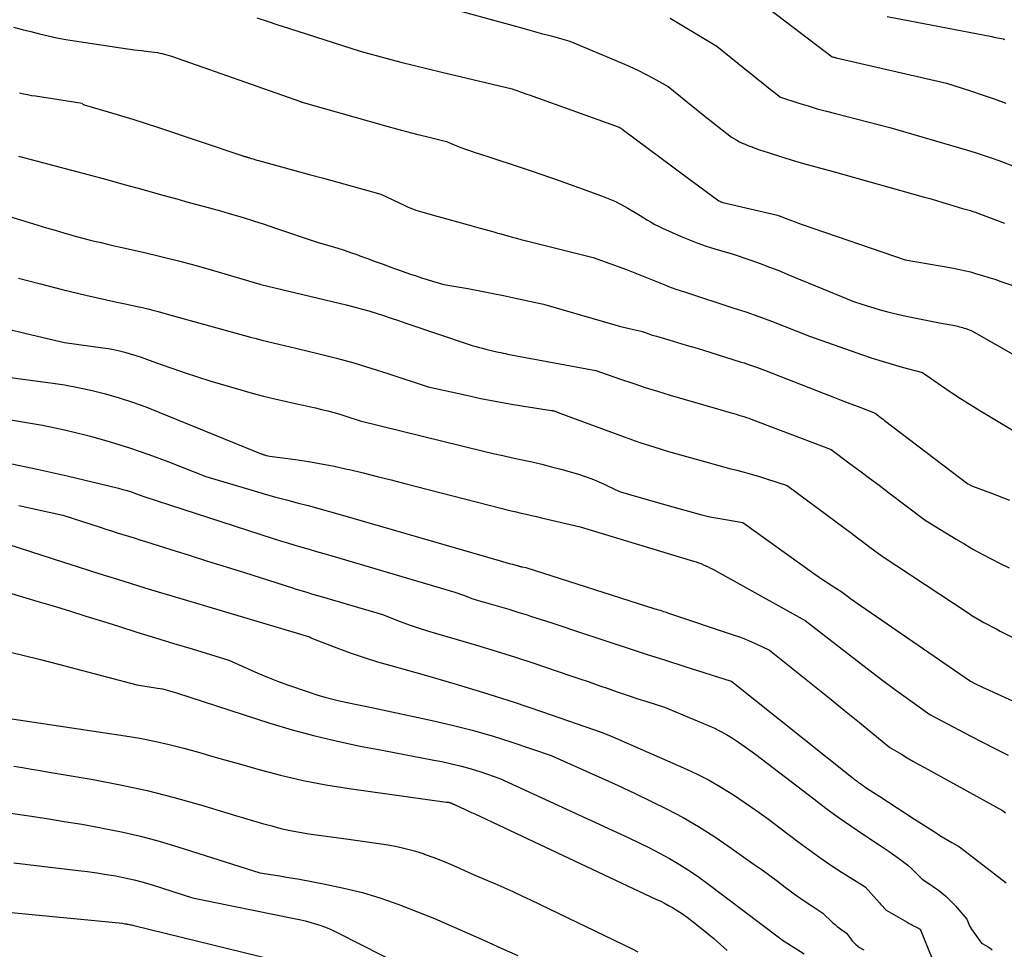
# Model space of a CAD drawing. Units: inches. Extents: x 2609536 to 2612342, y 1497606 to 1499227.
# Drawn here: x 2610339 to 2610501, y 1497883 to 1498036 of the extents above; entities that cross this region are included whole.
import ezdxf

# ---------------------------------------------------------------- set-up
doc = ezdxf.new("R2010")
doc.units = ezdxf.units.IN
doc.header["$MEASUREMENT"] = 0
doc.layers.add('Tile_2735_10_SW_contour_2ft', color=114, linetype='Continuous')

msp = doc.modelspace()

# ---------------------------------------------------------------- linework, layer by layer
at = {"layer": 'Tile_2735_10_SW_contour_2ft'}
for points in [[(2610409.13, 1498038.1, 9026), (2610420.39, 1498035.04, 9026), (2610421.94, 1498034.61, 9026), (2610423.49, 1498034.19, 9026), (2610425.04, 1498033.76, 9026), (2610426.6, 1498033.34, 9026), (2610429.7, 1498032.49, 9026), (2610438.26, 1498028.88, 9026), (2610439.56, 1498028.31, 9026), (2610440.84, 1498027.71, 9026), (2610442.11, 1498027.07, 9026), (2610443.37, 1498026.4, 9026), (2610445.86, 1498025.02, 9026), (2610451.67, 1498020.3, 9026), (2610452.42, 1498019.69, 9026), (2610453.18, 1498019.09, 9026), (2610453.95, 1498018.48, 9026), (2610454.71, 1498017.88, 9026), (2610456.25, 1498016.69, 9026), (2610457.13, 1498016.19, 9026), (2610457.57, 1498015.95, 9026), (2610458.02, 1498015.72, 9026), (2610458.48, 1498015.52, 9026), (2610458.95, 1498015.33, 9026), (2610459.42, 1498015.15, 9026), (2610460.14, 1498014.89, 9026), (2610460.85, 1498014.63, 9026), (2610461.57, 1498014.39, 9026), (2610462.29, 1498014.15, 9026), (2610464.48, 1498013.46, 9026), (2610465.89, 1498013.02, 9026), (2610467.3, 1498012.6, 9026), (2610468.71, 1498012.2, 9026), (2610470.13, 1498011.81, 9026), (2610472.97, 1498011.05, 9026), (2610487.75, 1498006.9, 9026), (2610488.84, 1498006.59, 9026), (2610489.92, 1498006.27, 9026), (2610491, 1498005.95, 9026), (2610492.08, 1498005.62, 9026), (2610494.23, 1498004.95, 9026), (2610495.08, 1498004.73, 9026), (2610495.51, 1498004.62, 9026), (2610495.93, 1498004.49, 9026), (2610496.34, 1498004.35, 9026), (2610496.76, 1498004.21, 9026), (2610499.38, 1498003.22, 9026), (2610501.1, 1498002.57, 9026)], [(2610462.52, 1498037.75, 9022), (2610472.8, 1498029.93, 9022), (2610473.02, 1498029.86, 9022), (2610473.14, 1498029.83, 9022), (2610473.25, 1498029.8, 9022), (2610473.36, 1498029.77, 9022), (2610473.48, 1498029.74, 9022), (2610491.59, 1498025.58, 9022), (2610495.52, 1498024.32, 9022), (2610497.48, 1498023.67, 9022), (2610499.42, 1498022.99, 9022), (2610501.36, 1498022.27, 9022)], [(2610378.21, 1498036.34, 9028), (2610379.95, 1498035.76, 9028), (2610381.7, 1498035.19, 9028), (2610383.46, 1498034.62, 9028), (2610395.2, 1498030.84, 9028), (2610399.68, 1498029.63, 9028), (2610401.92, 1498029.04, 9028), (2610404.16, 1498028.47, 9028), (2610406.41, 1498027.91, 9028), (2610408.66, 1498027.37, 9028), (2610420.18, 1498024.66, 9028), (2610420.49, 1498024.53, 9028), (2610420.65, 1498024.47, 9028), (2610420.81, 1498024.41, 9028), (2610420.97, 1498024.35, 9028), (2610421.13, 1498024.29, 9028), (2610421.54, 1498024.15, 9028), (2610421.9, 1498024.03, 9028), (2610422.27, 1498023.9, 9028), (2610422.63, 1498023.77, 9028), (2610423, 1498023.64, 9028), (2610437.79, 1498018.32, 9028), (2610437.96, 1498018.23, 9028), (2610438.05, 1498018.19, 9028), (2610438.13, 1498018.14, 9028), (2610438.21, 1498018.08, 9028), (2610438.29, 1498018.03, 9028), (2610448.75, 1498010.25, 9028), (2610454.18, 1498006.25, 9028), (2610454.25, 1498006.2, 9028), (2610454.33, 1498006.16, 9028), (2610454.4, 1498006.12, 9028), (2610454.48, 1498006.08, 9028), (2610454.56, 1498006.04, 9028), (2610454.65, 1498006.01, 9028), (2610454.73, 1498005.99, 9028), (2610454.81, 1498005.97, 9028), (2610463.82, 1498003.86, 9028), (2610464.06, 1498003.77, 9028), (2610464.18, 1498003.73, 9028), (2610464.31, 1498003.69, 9028), (2610464.43, 1498003.64, 9028), (2610464.55, 1498003.6, 9028), (2610465.49, 1498003.23, 9028), (2610466.09, 1498003.01, 9028), (2610466.69, 1498002.79, 9028), (2610467.28, 1498002.57, 9028), (2610467.89, 1498002.36, 9028), (2610484.81, 1497996.55, 9028), (2610492.46, 1497995.2, 9028), (2610493.49, 1497995, 9028), (2610494.51, 1497994.78, 9028), (2610495.52, 1497994.53, 9028), (2610496.53, 1497994.25, 9028), (2610497.53, 1497993.95, 9028), (2610498.53, 1497993.64, 9028), (2610499.53, 1497993.32, 9028), (2610500.52, 1497992.99, 9028), (2610504.33, 1497991.7, 9028)], [(2610446.19, 1498036.26, 9024), (2610453.86, 1498031.64, 9024), (2610458.45, 1498027.92, 9024), (2610459.42, 1498027.14, 9024), (2610460.4, 1498026.36, 9024), (2610461.38, 1498025.58, 9024), (2610462.36, 1498024.81, 9024), (2610464.33, 1498023.27, 9024), (2610467.32, 1498022.3, 9024), (2610468.83, 1498021.83, 9024), (2610470.33, 1498021.38, 9024), (2610471.85, 1498020.96, 9024), (2610473.37, 1498020.56, 9024), (2610482.28, 1498018.31, 9024), (2610495.02, 1498014.56, 9024), (2610496.32, 1498014.17, 9024), (2610497.62, 1498013.75, 9024), (2610498.91, 1498013.3, 9024), (2610500.19, 1498012.84, 9024), (2610502.75, 1498011.89, 9024)], [(2610481.86, 1498036.51, 9020), (2610499.04, 1498033.22, 9020), (2610499.35, 1498033.16, 9020), (2610499.66, 1498033.1, 9020), (2610499.97, 1498033.03, 9020), (2610500.28, 1498032.97, 9020), (2610500.89, 1498032.84, 9020), (2610501.11, 1498032.76, 9020)], [(2610338.24, 1498034.8, 9030), (2610339.66, 1498034.42, 9030), (2610341.09, 1498034.05, 9030), (2610342.51, 1498033.69, 9030), (2610343.94, 1498033.35, 9030), (2610345.38, 1498033.04, 9030), (2610346.82, 1498032.77, 9030), (2610348.27, 1498032.54, 9030), (2610355.87, 1498031.4, 9030), (2610357, 1498031.24, 9030), (2610358.13, 1498031.08, 9030), (2610359.27, 1498030.92, 9030), (2610360.4, 1498030.78, 9030), (2610361.88, 1498030.59, 9030), (2610362.27, 1498030.53, 9030), (2610362.66, 1498030.45, 9030), (2610363.04, 1498030.36, 9030), (2610363.42, 1498030.26, 9030), (2610364.18, 1498030.03, 9030), (2610385.39, 1498022.54, 9030), (2610385.47, 1498022.52, 9030), (2610385.55, 1498022.49, 9030), (2610385.62, 1498022.47, 9030), (2610385.7, 1498022.44, 9030), (2610385.85, 1498022.39, 9030), (2610399.59, 1498018.51, 9030), (2610401.21, 1498018.06, 9030), (2610402.85, 1498017.62, 9030), (2610404.48, 1498017.2, 9030), (2610406.12, 1498016.78, 9030), (2610409.4, 1498015.97, 9030), (2610410.96, 1498015.33, 9030), (2610411.75, 1498015.02, 9030), (2610412.53, 1498014.72, 9030), (2610413.33, 1498014.44, 9030), (2610414.13, 1498014.18, 9030), (2610416.19, 1498013.51, 9030), (2610418.02, 1498012.91, 9030), (2610419.85, 1498012.31, 9030), (2610421.68, 1498011.7, 9030), (2610423.51, 1498011.08, 9030), (2610427.95, 1498009.57, 9030), (2610434.86, 1498007.07, 9030), (2610435.98, 1498006.63, 9030), (2610437.07, 1498006.15, 9030), (2610438.14, 1498005.61, 9030), (2610439.19, 1498005.03, 9030), (2610441.26, 1498003.81, 9030), (2610442.45, 1498003.06, 9030), (2610443.05, 1498002.7, 9030), (2610443.66, 1498002.36, 9030), (2610444.28, 1498002.04, 9030), (2610444.91, 1498001.74, 9030), (2610447.99, 1498000.37, 9030), (2610449.35, 1497999.8, 9030), (2610450.72, 1497999.27, 9030), (2610452.11, 1497998.79, 9030), (2610453.51, 1497998.34, 9030), (2610456.34, 1497997.51, 9030), (2610459.42, 1497996.45, 9030), (2610460.96, 1497995.9, 9030), (2610462.49, 1497995.34, 9030), (2610464.01, 1497994.75, 9030), (2610465.52, 1497994.14, 9030), (2610476.49, 1497989.64, 9030), (2610478.57, 1497988.95, 9030), (2610479.62, 1497988.62, 9030), (2610480.67, 1497988.31, 9030), (2610481.73, 1497988.03, 9030), (2610482.8, 1497987.78, 9030), (2610484.95, 1497987.29, 9030), (2610486.32, 1497986.99, 9030), (2610487.69, 1497986.7, 9030), (2610489.06, 1497986.43, 9030), (2610490.43, 1497986.17, 9030), (2610492.65, 1497985.77, 9030), (2610492.92, 1497985.72, 9030), (2610493.19, 1497985.66, 9030), (2610493.45, 1497985.6, 9030), (2610493.72, 1497985.53, 9030), (2610493.98, 1497985.46, 9030), (2610494.24, 1497985.38, 9030), (2610494.5, 1497985.3, 9030), (2610494.76, 1497985.21, 9030), (2610495.76, 1497984.87, 9030), (2610511.13, 1497976.08, 9030)], [(2610339.25, 1498023.98, 9032), (2610339.9, 1498023.83, 9032), (2610340.54, 1498023.69, 9032), (2610341.19, 1498023.57, 9032), (2610341.85, 1498023.47, 9032), (2610349.5, 1498022.29, 9032), (2610349.6, 1498022.18, 9032), (2610349.65, 1498022.12, 9032), (2610349.71, 1498022.08, 9032), (2610349.78, 1498022.05, 9032), (2610349.85, 1498022.02, 9032), (2610353.78, 1498020.87, 9032), (2610355.81, 1498020.26, 9032), (2610357.84, 1498019.63, 9032), (2610359.86, 1498018.99, 9032), (2610361.88, 1498018.32, 9032), (2610375.79, 1498013.67, 9032), (2610375.87, 1498013.65, 9032), (2610375.96, 1498013.62, 9032), (2610376.04, 1498013.59, 9032), (2610376.12, 1498013.57, 9032), (2610376.21, 1498013.54, 9032), (2610376.3, 1498013.52, 9032), (2610376.38, 1498013.49, 9032), (2610376.47, 1498013.47, 9032), (2610376.51, 1498013.45, 9032), (2610376.61, 1498013.42, 9032), (2610376.72, 1498013.39, 9032), (2610376.82, 1498013.36, 9032), (2610376.93, 1498013.33, 9032), (2610377.31, 1498013.21, 9032), (2610377.61, 1498013.12, 9032), (2610377.91, 1498013.03, 9032), (2610378.22, 1498012.94, 9032), (2610378.52, 1498012.86, 9032), (2610384.46, 1498011.23, 9032), (2610386.82, 1498010.58, 9032), (2610389.18, 1498009.93, 9032), (2610391.54, 1498009.28, 9032), (2610393.91, 1498008.63, 9032), (2610398.63, 1498007.33, 9032), (2610402.55, 1498005.45, 9032), (2610402.91, 1498005.29, 9032), (2610403.27, 1498005.13, 9032), (2610403.64, 1498004.98, 9032), (2610404.01, 1498004.84, 9032), (2610404.38, 1498004.71, 9032), (2610404.75, 1498004.58, 9032), (2610405.13, 1498004.46, 9032), (2610405.51, 1498004.35, 9032), (2610408.06, 1498003.63, 9032), (2610409.63, 1498003.19, 9032), (2610411.2, 1498002.75, 9032), (2610412.78, 1498002.32, 9032), (2610414.35, 1498001.88, 9032), (2610417.2, 1498001.11, 9032), (2610417.35, 1498001.06, 9032), (2610417.5, 1498001.02, 9032), (2610417.66, 1498000.97, 9032), (2610417.81, 1498000.93, 9032), (2610418.11, 1498000.83, 9032), (2610419.51, 1498000.45, 9032), (2610420.21, 1498000.26, 9032), (2610420.92, 1498000.07, 9032), (2610421.62, 1497999.89, 9032), (2610422.32, 1497999.71, 9032), (2610433.51, 1497996.9, 9032), (2610436.26, 1497995.93, 9032), (2610437.63, 1497995.43, 9032), (2610439, 1497994.93, 9032), (2610440.36, 1497994.4, 9032), (2610441.71, 1497993.86, 9032), (2610445.32, 1497992.39, 9032), (2610445.9, 1497992.16, 9032), (2610446.49, 1497991.94, 9032), (2610447.08, 1497991.73, 9032), (2610447.67, 1497991.54, 9032), (2610448.86, 1497991.16, 9032), (2610456.49, 1497988.66, 9032), (2610458.61, 1497987.95, 9032), (2610460.73, 1497987.21, 9032), (2610462.83, 1497986.44, 9032), (2610464.92, 1497985.64, 9032), (2610469.09, 1497984, 9032), (2610477.77, 1497980.92, 9032), (2610479.39, 1497980.37, 9032), (2610481.02, 1497979.84, 9032), (2610482.66, 1497979.35, 9032), (2610484.31, 1497978.89, 9032), (2610487.62, 1497978, 9032), (2610490.73, 1497975.85, 9032), (2610492.29, 1497974.79, 9032), (2610493.87, 1497973.75, 9032), (2610495.47, 1497972.74, 9032), (2610497.08, 1497971.75, 9032), (2610504.74, 1497967.13, 9032)], [(2610339.08, 1498013.55, 9034), (2610347.79, 1498011.26, 9034), (2610350.68, 1498010.5, 9034), (2610353.56, 1498009.72, 9034), (2610356.44, 1498008.93, 9034), (2610359.32, 1498008.13, 9034), (2610362.19, 1498007.32, 9034), (2610363.63, 1498006.92, 9034), (2610365.07, 1498006.53, 9034), (2610366.51, 1498006.14, 9034), (2610367.95, 1498005.75, 9034), (2610369.39, 1498005.36, 9034), (2610370.83, 1498004.97, 9034), (2610372.27, 1498004.56, 9034), (2610373.7, 1498004.15, 9034), (2610374.28, 1498003.98, 9034), (2610376, 1498003.46, 9034), (2610377.71, 1498002.93, 9034), (2610379.42, 1498002.38, 9034), (2610381.12, 1498001.81, 9034), (2610388.33, 1497999.37, 9034), (2610390.46, 1497998.76, 9034), (2610391.52, 1497998.44, 9034), (2610392.57, 1497998.11, 9034), (2610393.62, 1497997.75, 9034), (2610394.66, 1497997.38, 9034), (2610395.14, 1497997.2, 9034), (2610396.42, 1497996.72, 9034), (2610397.71, 1497996.25, 9034), (2610398.99, 1497995.79, 9034), (2610400.28, 1497995.33, 9034), (2610403.5, 1497994.19, 9034), (2610404.4, 1497993.88, 9034), (2610405.31, 1497993.58, 9034), (2610406.22, 1497993.29, 9034), (2610407.13, 1497993.01, 9034), (2610408.96, 1497992.47, 9034), (2610412.9, 1497991.79, 9034), (2610414.86, 1497991.44, 9034), (2610416.82, 1497991.07, 9034), (2610418.78, 1497990.67, 9034), (2610420.73, 1497990.25, 9034), (2610425.36, 1497989.22, 9034), (2610437.09, 1497985.84, 9034), (2610437.8, 1497985.64, 9034), (2610438.52, 1497985.45, 9034), (2610439.23, 1497985.27, 9034), (2610439.95, 1497985.1, 9034), (2610441.39, 1497984.78, 9034), (2610442.23, 1497984.5, 9034), (2610442.64, 1497984.36, 9034), (2610443.06, 1497984.22, 9034), (2610443.49, 1497984.09, 9034), (2610443.91, 1497983.97, 9034), (2610445.93, 1497983.37, 9034), (2610447.36, 1497982.95, 9034), (2610448.79, 1497982.52, 9034), (2610450.22, 1497982.09, 9034), (2610451.65, 1497981.65, 9034), (2610457.68, 1497979.78, 9034), (2610458.36, 1497979.57, 9034), (2610459.03, 1497979.34, 9034), (2610459.7, 1497979.11, 9034), (2610460.36, 1497978.86, 9034), (2610461.69, 1497978.36, 9034), (2610471.51, 1497974.56, 9034), (2610472.9, 1497974.02, 9034), (2610474.29, 1497973.47, 9034), (2610475.68, 1497972.93, 9034), (2610477.07, 1497972.39, 9034), (2610479.85, 1497971.3, 9034), (2610480.37, 1497970.91, 9034), (2610480.63, 1497970.71, 9034), (2610480.9, 1497970.51, 9034), (2610481.16, 1497970.32, 9034), (2610481.42, 1497970.12, 9034), (2610495.12, 1497959.69, 9034), (2610495.36, 1497959.56, 9034), (2610495.48, 1497959.5, 9034), (2610495.61, 1497959.44, 9034), (2610495.73, 1497959.39, 9034), (2610495.86, 1497959.33, 9034), (2610498.99, 1497958.14, 9034), (2610499.97, 1497957.77, 9034), (2610500.95, 1497957.4, 9034), (2610501.92, 1497957.02, 9034)], [(2610330.05, 1498005.97, 9036), (2610340.79, 1498002.68, 9036), (2610342.22, 1498002.24, 9036), (2610343.66, 1498001.81, 9036), (2610345.09, 1498001.38, 9036), (2610346.53, 1498000.95, 9036), (2610347.3, 1498000.73, 9036), (2610348.36, 1498000.43, 9036), (2610349.42, 1498000.14, 9036), (2610350.48, 1497999.86, 9036), (2610351.55, 1497999.6, 9036), (2610352.62, 1497999.35, 9036), (2610353.68, 1497999.1, 9036), (2610354.76, 1497998.85, 9036), (2610355.83, 1497998.61, 9036), (2610359.53, 1497997.77, 9036), (2610362.45, 1497997.09, 9036), (2610365.36, 1497996.36, 9036), (2610368.25, 1497995.58, 9036), (2610371.13, 1497994.77, 9036), (2610378.7, 1497992.55, 9036), (2610378.72, 1497992.54, 9036), (2610378.73, 1497992.53, 9036), (2610378.75, 1497992.53, 9036), (2610378.77, 1497992.52, 9036), (2610378.89, 1497992.48, 9036), (2610392.93, 1497989.12, 9036), (2610394.17, 1497988.8, 9036), (2610395.4, 1497988.47, 9036), (2610396.63, 1497988.12, 9036), (2610397.85, 1497987.74, 9036), (2610399.07, 1497987.35, 9036), (2610400.29, 1497986.95, 9036), (2610401.5, 1497986.55, 9036), (2610402.72, 1497986.14, 9036), (2610413.3, 1497982.57, 9036), (2610413.8, 1497982.41, 9036), (2610414.3, 1497982.26, 9036), (2610414.81, 1497982.11, 9036), (2610415.31, 1497981.98, 9036), (2610415.89, 1497981.83, 9036), (2610416.11, 1497981.78, 9036), (2610416.33, 1497981.72, 9036), (2610416.55, 1497981.67, 9036), (2610416.77, 1497981.62, 9036), (2610417.21, 1497981.53, 9036), (2610417.96, 1497981.35, 9036), (2610418.33, 1497981.27, 9036), (2610418.71, 1497981.18, 9036), (2610419.09, 1497981.11, 9036), (2610419.46, 1497981.03, 9036), (2610433.98, 1497978.33, 9036), (2610438.02, 1497976.92, 9036), (2610440.04, 1497976.23, 9036), (2610442.07, 1497975.56, 9036), (2610444.11, 1497974.91, 9036), (2610446.16, 1497974.29, 9036), (2610453.94, 1497972, 9036), (2610456.19, 1497971.37, 9036), (2610456.61, 1497971.25, 9036), (2610457.03, 1497971.13, 9036), (2610457.45, 1497971.01, 9036), (2610457.86, 1497970.88, 9036), (2610458.28, 1497970.75, 9036), (2610458.69, 1497970.62, 9036), (2610459.1, 1497970.47, 9036), (2610459.51, 1497970.32, 9036), (2610472.63, 1497965.35, 9036), (2610475.78, 1497963, 9036), (2610477.36, 1497961.82, 9036), (2610478.93, 1497960.65, 9036), (2610480.5, 1497959.46, 9036), (2610482.07, 1497958.28, 9036), (2610488.08, 1497953.73, 9036), (2610493.18, 1497950.59, 9036), (2610494.59, 1497949.75, 9036), (2610496.03, 1497948.92, 9036), (2610497.48, 1497948.13, 9036), (2610498.94, 1497947.37, 9036), (2610500.42, 1497946.62, 9036), (2610501.89, 1497945.88, 9036)], [(2610339.05, 1497993.49, 9038), (2610342.65, 1497992.56, 9038), (2610346.26, 1497991.66, 9038), (2610350.12, 1497990.73, 9038), (2610351.81, 1497990.33, 9038), (2610353.5, 1497989.94, 9038), (2610355.2, 1497989.57, 9038), (2610356.89, 1497989.21, 9038), (2610358.56, 1497988.86, 9038), (2610359.43, 1497988.67, 9038), (2610360.29, 1497988.47, 9038), (2610361.14, 1497988.26, 9038), (2610362, 1497988.03, 9038), (2610363.7, 1497987.56, 9038), (2610377.18, 1497983.83, 9038), (2610378.11, 1497983.58, 9038), (2610379.04, 1497983.34, 9038), (2610379.97, 1497983.11, 9038), (2610380.91, 1497982.88, 9038), (2610381.85, 1497982.66, 9038), (2610382.78, 1497982.44, 9038), (2610383.72, 1497982.22, 9038), (2610384.65, 1497982, 9038), (2610388.48, 1497981.07, 9038), (2610391.32, 1497980.35, 9038), (2610394.15, 1497979.58, 9038), (2610396.96, 1497978.74, 9038), (2610399.76, 1497977.86, 9038), (2610406.39, 1497975.67, 9038), (2610412.69, 1497974.25, 9038), (2610415.03, 1497973.74, 9038), (2610417.38, 1497973.27, 9038), (2610419.74, 1497972.85, 9038), (2610422.11, 1497972.47, 9038), (2610426.65, 1497971.78, 9038), (2610426.75, 1497971.76, 9038), (2610426.85, 1497971.74, 9038), (2610426.95, 1497971.72, 9038), (2610427.05, 1497971.7, 9038), (2610427.2, 1497971.66, 9038), (2610427.22, 1497971.65, 9038), (2610427.24, 1497971.65, 9038), (2610427.27, 1497971.64, 9038), (2610427.29, 1497971.63, 9038), (2610427.38, 1497971.59, 9038), (2610427.41, 1497971.58, 9038), (2610427.43, 1497971.57, 9038), (2610427.45, 1497971.56, 9038), (2610427.47, 1497971.55, 9038), (2610427.63, 1497971.49, 9038), (2610427.73, 1497971.44, 9038), (2610427.83, 1497971.4, 9038), (2610427.93, 1497971.36, 9038), (2610428.03, 1497971.33, 9038), (2610438.63, 1497967.42, 9038), (2610439.83, 1497966.99, 9038), (2610441.03, 1497966.57, 9038), (2610442.24, 1497966.17, 9038), (2610443.46, 1497965.78, 9038), (2610445.89, 1497965.02, 9038), (2610452.39, 1497963.2, 9038), (2610453.57, 1497962.87, 9038), (2610454.76, 1497962.55, 9038), (2610455.94, 1497962.24, 9038), (2610457.13, 1497961.94, 9038), (2610458.32, 1497961.63, 9038), (2610459.5, 1497961.3, 9038), (2610460.68, 1497960.94, 9038), (2610461.85, 1497960.57, 9038), (2610465.41, 1497959.4, 9038), (2610474.94, 1497952.34, 9038), (2610475.96, 1497951.58, 9038), (2610476.98, 1497950.82, 9038), (2610477.99, 1497950.06, 9038), (2610479, 1497949.3, 9038), (2610481.03, 1497947.78, 9038), (2610495.13, 1497938.47, 9038), (2610495.77, 1497938.06, 9038), (2610496.42, 1497937.66, 9038), (2610497.07, 1497937.28, 9038), (2610497.73, 1497936.9, 9038), (2610498.4, 1497936.54, 9038), (2610499.07, 1497936.18, 9038), (2610499.75, 1497935.83, 9038), (2610500.42, 1497935.48, 9038), (2610503.69, 1497933.85, 9038)], [(2610337.21, 1497985.17, 9040), (2610340.34, 1497984.42, 9040), (2610346.61, 1497982.92, 9040), (2610352.9, 1497982.08, 9040), (2610353.82, 1497981.94, 9040), (2610354.73, 1497981.77, 9040), (2610355.64, 1497981.57, 9040), (2610356.54, 1497981.35, 9040), (2610357.44, 1497981.09, 9040), (2610358.33, 1497980.82, 9040), (2610359.21, 1497980.52, 9040), (2610360.08, 1497980.21, 9040), (2610362.37, 1497979.36, 9040), (2610364.4, 1497978.64, 9040), (2610366.43, 1497977.94, 9040), (2610368.47, 1497977.28, 9040), (2610370.53, 1497976.65, 9040), (2610375.63, 1497975.13, 9040), (2610377.49, 1497974.6, 9040), (2610379.34, 1497974.11, 9040), (2610381.21, 1497973.65, 9040), (2610383.09, 1497973.23, 9040), (2610384.83, 1497972.85, 9040), (2610385.84, 1497972.63, 9040), (2610386.85, 1497972.41, 9040), (2610387.86, 1497972.18, 9040), (2610388.87, 1497971.94, 9040), (2610389.88, 1497971.69, 9040), (2610390.88, 1497971.42, 9040), (2610391.87, 1497971.13, 9040), (2610392.86, 1497970.82, 9040), (2610395.22, 1497970.04, 9040), (2610415.5, 1497965.08, 9040), (2610417.09, 1497964.7, 9040), (2610418.68, 1497964.33, 9040), (2610420.27, 1497963.98, 9040), (2610421.87, 1497963.64, 9040), (2610423.47, 1497963.29, 9040), (2610425.06, 1497962.91, 9040), (2610426.64, 1497962.51, 9040), (2610428.22, 1497962.08, 9040), (2610431.09, 1497961.26, 9040), (2610432.19, 1497960.91, 9040), (2610433.28, 1497960.53, 9040), (2610434.36, 1497960.09, 9040), (2610435.41, 1497959.61, 9040), (2610437.25, 1497958.73, 9040), (2610437.38, 1497958.67, 9040), (2610437.5, 1497958.6, 9040), (2610437.63, 1497958.54, 9040), (2610437.75, 1497958.48, 9040), (2610438, 1497958.36, 9040), (2610440.66, 1497957.59, 9040), (2610442, 1497957.21, 9040), (2610443.33, 1497956.83, 9040), (2610444.67, 1497956.45, 9040), (2610446, 1497956.08, 9040), (2610451.4, 1497954.6, 9040), (2610452.04, 1497954.43, 9040), (2610452.68, 1497954.28, 9040), (2610453.33, 1497954.15, 9040), (2610453.98, 1497954.03, 9040), (2610458.12, 1497953.34, 9040), (2610469.96, 1497944.84, 9040), (2610470.66, 1497944.35, 9040), (2610471.36, 1497943.87, 9040), (2610472.07, 1497943.41, 9040), (2610472.79, 1497942.95, 9040), (2610474.23, 1497942.05, 9040), (2610475.3, 1497941.25, 9040), (2610475.83, 1497940.86, 9040), (2610476.37, 1497940.46, 9040), (2610476.92, 1497940.08, 9040), (2610477.46, 1497939.7, 9040), (2610495.54, 1497927.23, 9040), (2610496.36, 1497926.81, 9040), (2610496.77, 1497926.61, 9040), (2610497.19, 1497926.41, 9040), (2610497.6, 1497926.21, 9040), (2610498.02, 1497926.02, 9040), (2610503.75, 1497923.43, 9040)], [(2610328.62, 1497978.41, 9042), (2610344.31, 1497976.31, 9042), (2610346.6, 1497975.96, 9042), (2610348.88, 1497975.54, 9042), (2610351.14, 1497975.04, 9042), (2610353.38, 1497974.47, 9042), (2610355.61, 1497973.82, 9042), (2610357.81, 1497973.12, 9042), (2610359.99, 1497972.34, 9042), (2610362.15, 1497971.5, 9042), (2610378.93, 1497964.65, 9042), (2610379.05, 1497964.61, 9042), (2610379.16, 1497964.56, 9042), (2610379.28, 1497964.52, 9042), (2610379.4, 1497964.48, 9042), (2610379.51, 1497964.44, 9042), (2610379.63, 1497964.41, 9042), (2610379.75, 1497964.38, 9042), (2610379.87, 1497964.36, 9042), (2610380.32, 1497964.27, 9042), (2610384.59, 1497963.69, 9042), (2610386.72, 1497963.37, 9042), (2610388.84, 1497963.01, 9042), (2610390.95, 1497962.59, 9042), (2610393.05, 1497962.12, 9042), (2610393.44, 1497962.03, 9042), (2610395.72, 1497961.48, 9042), (2610398.01, 1497960.92, 9042), (2610400.29, 1497960.35, 9042), (2610402.57, 1497959.77, 9042), (2610418.34, 1497955.68, 9042), (2610419.17, 1497955.47, 9042), (2610420.01, 1497955.27, 9042), (2610420.84, 1497955.07, 9042), (2610421.68, 1497954.88, 9042), (2610422.52, 1497954.69, 9042), (2610423.36, 1497954.5, 9042), (2610424.2, 1497954.3, 9042), (2610425.03, 1497954.11, 9042), (2610431.38, 1497952.65, 9042), (2610435, 1497951.52, 9042), (2610436.81, 1497950.96, 9042), (2610438.62, 1497950.41, 9042), (2610440.43, 1497949.86, 9042), (2610442.25, 1497949.31, 9042), (2610450.03, 1497946.99, 9042), (2610450.44, 1497946.86, 9042), (2610450.84, 1497946.72, 9042), (2610451.24, 1497946.57, 9042), (2610451.63, 1497946.4, 9042), (2610452.02, 1497946.23, 9042), (2610452.41, 1497946.05, 9042), (2610452.79, 1497945.85, 9042), (2610453.17, 1497945.65, 9042), (2610468.35, 1497937.2, 9042), (2610477.35, 1497930.24, 9042), (2610479.24, 1497928.79, 9042), (2610481.14, 1497927.36, 9042), (2610483.06, 1497925.94, 9042), (2610484.98, 1497924.54, 9042), (2610488.85, 1497921.76, 9042), (2610495.6, 1497918.2, 9042), (2610497.63, 1497917.15, 9042), (2610499.66, 1497916.12, 9042), (2610501.71, 1497915.1, 9042)], [(2610335.73, 1497970.53, 9044), (2610339.38, 1497969.97, 9044), (2610343.02, 1497969.33, 9044), (2610346.63, 1497968.55, 9044), (2610350.22, 1497967.68, 9044), (2610350.91, 1497967.51, 9044), (2610354.13, 1497966.6, 9044), (2610357.32, 1497965.63, 9044), (2610360.48, 1497964.53, 9044), (2610363.61, 1497963.36, 9044), (2610369.83, 1497960.89, 9044), (2610377.82, 1497958.53, 9044), (2610379.58, 1497958.02, 9044), (2610381.34, 1497957.52, 9044), (2610383.11, 1497957.04, 9044), (2610384.88, 1497956.58, 9044), (2610386.66, 1497956.12, 9044), (2610388.43, 1497955.64, 9044), (2610390.19, 1497955.15, 9044), (2610391.95, 1497954.65, 9044), (2610418.07, 1497947.08, 9044), (2610418.61, 1497946.93, 9044), (2610419.16, 1497946.77, 9044), (2610419.7, 1497946.62, 9044), (2610420.25, 1497946.47, 9044), (2610421.18, 1497946.21, 9044), (2610421.26, 1497946.19, 9044), (2610421.34, 1497946.17, 9044), (2610421.42, 1497946.15, 9044), (2610421.5, 1497946.13, 9044), (2610421.58, 1497946.11, 9044), (2610421.66, 1497946.09, 9044), (2610421.74, 1497946.07, 9044), (2610421.82, 1497946.06, 9044), (2610422.42, 1497945.92, 9044), (2610443.67, 1497939.16, 9044), (2610443.95, 1497939.07, 9044), (2610444.22, 1497938.98, 9044), (2610444.5, 1497938.9, 9044), (2610444.78, 1497938.81, 9044), (2610445.06, 1497938.72, 9044), (2610445.34, 1497938.63, 9044), (2610445.62, 1497938.54, 9044), (2610445.89, 1497938.45, 9044), (2610456.53, 1497934.89, 9044), (2610457.55, 1497934.53, 9044), (2610458.56, 1497934.15, 9044), (2610459.55, 1497933.73, 9044), (2610460.53, 1497933.28, 9044), (2610462.48, 1497932.36, 9044), (2610467.43, 1497928.4, 9044), (2610469.9, 1497926.41, 9044), (2610472.37, 1497924.43, 9044), (2610474.83, 1497922.43, 9044), (2610477.29, 1497920.43, 9044), (2610482.29, 1497916.37, 9044), (2610484.18, 1497915.23, 9044), (2610485.13, 1497914.67, 9044), (2610486.08, 1497914.11, 9044), (2610487.04, 1497913.57, 9044), (2610488, 1497913.03, 9044), (2610500.81, 1497905.96, 9044), (2610501.3, 1497905.59, 9044)], [(2610337.17, 1497963.14, 9046), (2610342.13, 1497962.13, 9046), (2610347.08, 1497961.02, 9046), (2610355.52, 1497958.97, 9046), (2610356.22, 1497958.79, 9046), (2610356.92, 1497958.58, 9046), (2610357.61, 1497958.36, 9046), (2610358.3, 1497958.11, 9046), (2610359.66, 1497957.6, 9046), (2610380.92, 1497950.72, 9046), (2610382.1, 1497950.34, 9046), (2610383.28, 1497949.98, 9046), (2610384.47, 1497949.62, 9046), (2610385.65, 1497949.27, 9046), (2610386.84, 1497948.93, 9046), (2610388.03, 1497948.59, 9046), (2610389.22, 1497948.24, 9046), (2610390.4, 1497947.89, 9046), (2610410.8, 1497941.91, 9046), (2610412.19, 1497941.37, 9046), (2610412.89, 1497941.11, 9046), (2610413.59, 1497940.86, 9046), (2610414.3, 1497940.64, 9046), (2610415.01, 1497940.42, 9046), (2610416.61, 1497939.97, 9046), (2610418.12, 1497939.53, 9046), (2610419.63, 1497939.08, 9046), (2610421.14, 1497938.61, 9046), (2610422.64, 1497938.14, 9046), (2610423.19, 1497937.96, 9046), (2610424.97, 1497937.39, 9046), (2610426.74, 1497936.82, 9046), (2610428.51, 1497936.23, 9046), (2610430.28, 1497935.65, 9046), (2610435.92, 1497933.77, 9046), (2610439.09, 1497932.73, 9046), (2610442.25, 1497931.7, 9046), (2610445.42, 1497930.68, 9046), (2610448.6, 1497929.66, 9046), (2610456.22, 1497927.25, 9046), (2610456.26, 1497927.23, 9046), (2610456.28, 1497927.21, 9046), (2610476.01, 1497911.45, 9046), (2610476.3, 1497911.23, 9046), (2610476.59, 1497911, 9046), (2610476.89, 1497910.78, 9046), (2610477.19, 1497910.56, 9046), (2610477.49, 1497910.35, 9046), (2610477.79, 1497910.14, 9046), (2610478.09, 1497909.93, 9046), (2610478.4, 1497909.73, 9046), (2610480.62, 1497908.26, 9046), (2610482.05, 1497907.33, 9046), (2610483.47, 1497906.4, 9046), (2610484.9, 1497905.48, 9046), (2610486.34, 1497904.56, 9046), (2610489.89, 1497902.3, 9046), (2610490.52, 1497901.9, 9046), (2610491.16, 1497901.51, 9046), (2610491.8, 1497901.12, 9046), (2610492.44, 1497900.74, 9046), (2610493.74, 1497899.99, 9046), (2610501.38, 1497894.1, 9046)], [(2610339.11, 1497956.15, 9048), (2610346.36, 1497954.53, 9048), (2610352.48, 1497952.55, 9048), (2610353.41, 1497952.25, 9048), (2610354.34, 1497951.96, 9048), (2610355.27, 1497951.66, 9048), (2610356.2, 1497951.37, 9048), (2610357.13, 1497951.08, 9048), (2610358.06, 1497950.79, 9048), (2610358.99, 1497950.5, 9048), (2610359.92, 1497950.21, 9048), (2610364.11, 1497948.9, 9048), (2610367.13, 1497947.95, 9048), (2610370.15, 1497947, 9048), (2610373.17, 1497946.04, 9048), (2610376.19, 1497945.09, 9048), (2610384.11, 1497942.57, 9048), (2610384.69, 1497942.39, 9048), (2610385.28, 1497942.21, 9048), (2610385.86, 1497942.03, 9048), (2610386.45, 1497941.86, 9048), (2610387.04, 1497941.69, 9048), (2610387.62, 1497941.52, 9048), (2610388.21, 1497941.34, 9048), (2610388.8, 1497941.17, 9048), (2610398.87, 1497938.22, 9048), (2610401.81, 1497937.08, 9048), (2610403.28, 1497936.53, 9048), (2610404.77, 1497936.01, 9048), (2610406.27, 1497935.52, 9048), (2610407.78, 1497935.07, 9048), (2610411.16, 1497934.1, 9048), (2610414.36, 1497933.17, 9048), (2610417.56, 1497932.2, 9048), (2610420.73, 1497931.18, 9048), (2610423.9, 1497930.14, 9048), (2610429.53, 1497928.24, 9048), (2610431.18, 1497927.68, 9048), (2610432.83, 1497927.12, 9048), (2610434.47, 1497926.55, 9048), (2610436.12, 1497925.97, 9048), (2610436.51, 1497925.84, 9048), (2610437.96, 1497925.34, 9048), (2610439.42, 1497924.84, 9048), (2610440.87, 1497924.37, 9048), (2610442.34, 1497923.9, 9048), (2610445.26, 1497922.97, 9048), (2610452.3, 1497920.03, 9048), (2610453.36, 1497919.56, 9048), (2610454.4, 1497919.04, 9048), (2610455.42, 1497918.47, 9048), (2610456.41, 1497917.87, 9048), (2610457.39, 1497917.23, 9048), (2610458.35, 1497916.57, 9048), (2610459.29, 1497915.89, 9048), (2610460.23, 1497915.19, 9048), (2610469.76, 1497907.89, 9048), (2610471.77, 1497906.38, 9048), (2610473.8, 1497904.9, 9048), (2610475.87, 1497903.47, 9048), (2610477.95, 1497902.06, 9048), (2610480.55, 1497900.34, 9048), (2610481.34, 1497899.81, 9048), (2610482.14, 1497899.26, 9048), (2610482.92, 1497898.71, 9048), (2610483.7, 1497898.16, 9048), (2610483.92, 1497898, 9048), (2610484.58, 1497897.5, 9048), (2610485.21, 1497896.98, 9048), (2610485.82, 1497896.43, 9048), (2610486.42, 1497895.86, 9048), (2610487.58, 1497894.7, 9048), (2610489, 1497893.78, 9048), (2610489.64, 1497893.35, 9048), (2610490.27, 1497892.89, 9048), (2610490.88, 1497892.4, 9048), (2610491.47, 1497891.9, 9048), (2610492.03, 1497891.36, 9048), (2610492.58, 1497890.82, 9048), (2610493.11, 1497890.25, 9048), (2610493.62, 1497889.66, 9048), (2610494.93, 1497888.11, 9048), (2610495.14, 1497887.55, 9048), (2610495.26, 1497887.27, 9048), (2610495.39, 1497887, 9048), (2610495.54, 1497886.74, 9048), (2610495.7, 1497886.49, 9048), (2610497.34, 1497884.19, 9048), (2610498.06, 1497883.78, 9048), (2610498.42, 1497883.57, 9048), (2610498.77, 1497883.34, 9048), (2610499.1, 1497883.1, 9048)], [(2610331.85, 1497951.55, 9050), (2610346.47, 1497946.82, 9050), (2610348.69, 1497946.1, 9050), (2610350.91, 1497945.39, 9050), (2610353.13, 1497944.69, 9050), (2610355.35, 1497944, 9050), (2610357.57, 1497943.31, 9050), (2610359.8, 1497942.62, 9050), (2610362.03, 1497941.94, 9050), (2610364.26, 1497941.27, 9050), (2610386.9, 1497934.52, 9050), (2610387.14, 1497934.39, 9050), (2610387.27, 1497934.33, 9050), (2610387.39, 1497934.28, 9050), (2610387.52, 1497934.22, 9050), (2610387.64, 1497934.17, 9050), (2610391.63, 1497932.64, 9050), (2610393.75, 1497931.86, 9050), (2610395.9, 1497931.12, 9050), (2610398.06, 1497930.44, 9050), (2610400.24, 1497929.8, 9050), (2610405.71, 1497928.28, 9050), (2610410.62, 1497926.87, 9050), (2610415.51, 1497925.4, 9050), (2610420.37, 1497923.84, 9050), (2610425.21, 1497922.22, 9050), (2610435.01, 1497918.83, 9050), (2610436.5, 1497918.2, 9050), (2610437.25, 1497917.88, 9050), (2610438, 1497917.56, 9050), (2610438.74, 1497917.24, 9050), (2610439.49, 1497916.91, 9050), (2610448.38, 1497913.01, 9050), (2610450.5, 1497912.01, 9050), (2610452.57, 1497910.95, 9050), (2610454.59, 1497909.79, 9050), (2610456.57, 1497908.55, 9050), (2610458.51, 1497907.25, 9050), (2610460.43, 1497905.91, 9050), (2610462.32, 1497904.54, 9050), (2610464.2, 1497903.15, 9050), (2610467.16, 1497900.89, 9050), (2610468.95, 1497899.57, 9050), (2610470.76, 1497898.27, 9050), (2610472.59, 1497897.02, 9050), (2610474.45, 1497895.8, 9050), (2610478.2, 1497893.41, 9050), (2610480.58, 1497890.79, 9050), (2610480.76, 1497890.59, 9050), (2610480.94, 1497890.39, 9050), (2610481.12, 1497890.19, 9050), (2610481.29, 1497889.99, 9050), (2610481.65, 1497889.58, 9050), (2610485.1, 1497887.63, 9050), (2610485.46, 1497887.43, 9050), (2610485.82, 1497887.23, 9050), (2610486.17, 1497887.04, 9050), (2610486.53, 1497886.84, 9050), (2610487.25, 1497886.46, 9050), (2610489.17, 1497881.77, 9050)], [(2610336.64, 1497942.03, 9052), (2610342.06, 1497940.42, 9052), (2610344.76, 1497939.61, 9052), (2610347.46, 1497938.79, 9052), (2610350.15, 1497937.95, 9052), (2610352.85, 1497937.11, 9052), (2610355.52, 1497936.27, 9052), (2610358.53, 1497935.32, 9052), (2610361.55, 1497934.38, 9052), (2610364.57, 1497933.46, 9052), (2610367.59, 1497932.54, 9052), (2610373.64, 1497930.71, 9052), (2610376.8, 1497929.26, 9052), (2610378.39, 1497928.56, 9052), (2610380, 1497927.89, 9052), (2610381.62, 1497927.26, 9052), (2610383.25, 1497926.67, 9052), (2610386.82, 1497925.42, 9052), (2610388.11, 1497925, 9052), (2610389.41, 1497924.61, 9052), (2610390.72, 1497924.27, 9052), (2610392.04, 1497923.97, 9052), (2610393.36, 1497923.68, 9052), (2610394.69, 1497923.4, 9052), (2610396.02, 1497923.12, 9052), (2610397.35, 1497922.84, 9052), (2610407.03, 1497920.79, 9052), (2610410.35, 1497920.03, 9052), (2610413.64, 1497919.19, 9052), (2610416.91, 1497918.24, 9052), (2610420.15, 1497917.22, 9052), (2610426.6, 1497915.05, 9052), (2610434.93, 1497911.32, 9052), (2610437.63, 1497910.09, 9052), (2610440.32, 1497908.83, 9052), (2610443, 1497907.53, 9052), (2610445.66, 1497906.21, 9052), (2610448.28, 1497904.81, 9052), (2610450.85, 1497903.34, 9052), (2610453.36, 1497901.75, 9052), (2610455.82, 1497900.09, 9052), (2610460, 1497897.13, 9052), (2610461.28, 1497896.21, 9052), (2610462.56, 1497895.28, 9052), (2610463.83, 1497894.34, 9052), (2610465.09, 1497893.39, 9052), (2610465.87, 1497892.79, 9052), (2610466.75, 1497892.14, 9052), (2610467.63, 1497891.5, 9052), (2610468.54, 1497890.89, 9052), (2610469.45, 1497890.29, 9052), (2610471.29, 1497889.11, 9052), (2610472.92, 1497887.54, 9052), (2610473.27, 1497887.22, 9052), (2610473.63, 1497886.91, 9052), (2610474.01, 1497886.62, 9052), (2610474.4, 1497886.34, 9052), (2610475.18, 1497885.79, 9052), (2610476.16, 1497884.5, 9052), (2610476.41, 1497884.21, 9052), (2610476.68, 1497883.94, 9052), (2610476.99, 1497883.7, 9052), (2610477.31, 1497883.48, 9052), (2610477.98, 1497883.08, 9052)], [(2610336.82, 1497932.26, 9054), (2610339.75, 1497931.55, 9054), (2610342.68, 1497930.83, 9054), (2610345.61, 1497930.07, 9054), (2610348.53, 1497929.3, 9054), (2610358.53, 1497926.62, 9054), (2610361.93, 1497926.11, 9054), (2610362.32, 1497926.04, 9054), (2610362.72, 1497925.97, 9054), (2610363.11, 1497925.88, 9054), (2610363.5, 1497925.77, 9054), (2610363.89, 1497925.66, 9054), (2610364.28, 1497925.55, 9054), (2610364.67, 1497925.43, 9054), (2610365.05, 1497925.31, 9054), (2610380.37, 1497920.37, 9054), (2610384.05, 1497919.26, 9054), (2610387.75, 1497918.24, 9054), (2610391.48, 1497917.37, 9054), (2610395.24, 1497916.58, 9054), (2610398.24, 1497916.02, 9054), (2610400.52, 1497915.58, 9054), (2610402.79, 1497915.15, 9054), (2610405.07, 1497914.71, 9054), (2610407.34, 1497914.27, 9054), (2610408.62, 1497914.02, 9054), (2610410.25, 1497913.67, 9054), (2610411.86, 1497913.28, 9054), (2610413.45, 1497912.83, 9054), (2610415.04, 1497912.33, 9054), (2610418.19, 1497911.27, 9054), (2610439.38, 1497901.47, 9054), (2610441.08, 1497900.67, 9054), (2610442.76, 1497899.83, 9054), (2610444.42, 1497898.96, 9054), (2610446.06, 1497898.07, 9054), (2610447.68, 1497897.12, 9054), (2610449.27, 1497896.13, 9054), (2610450.81, 1497895.07, 9054), (2610452.33, 1497893.97, 9054), (2610464.15, 1497885.03, 9054), (2610464.19, 1497885, 9054), (2610464.23, 1497884.97, 9054), (2610464.27, 1497884.94, 9054), (2610464.31, 1497884.9, 9054), (2610464.39, 1497884.83, 9054), (2610464.45, 1497884.78, 9054), (2610468.17, 1497882.39, 9054)], [(2610335.74, 1497921.38, 9056), (2610356.58, 1497918.27, 9056), (2610359.02, 1497917.86, 9056), (2610361.44, 1497917.39, 9056), (2610363.85, 1497916.83, 9056), (2610366.24, 1497916.21, 9056), (2610368.62, 1497915.55, 9056), (2610371, 1497914.88, 9056), (2610373.38, 1497914.21, 9056), (2610375.76, 1497913.53, 9056), (2610378.39, 1497912.79, 9056), (2610382.11, 1497911.81, 9056), (2610385.84, 1497910.94, 9056), (2610389.6, 1497910.23, 9056), (2610393.39, 1497909.62, 9056), (2610409.43, 1497907.38, 9056), (2610409.7, 1497907.34, 9056), (2610409.76, 1497907.33, 9056), (2610409.83, 1497907.32, 9056), (2610409.9, 1497907.3, 9056), (2610409.97, 1497907.28, 9056), (2610410.04, 1497907.25, 9056), (2610410.1, 1497907.23, 9056), (2610410.16, 1497907.21, 9056), (2610410.22, 1497907.18, 9056), (2610410.28, 1497907.15, 9056), (2610410.34, 1497907.13, 9056), (2610410.4, 1497907.1, 9056), (2610410.46, 1497907.07, 9056), (2610410.53, 1497907.04, 9056), (2610410.6, 1497907.01, 9056), (2610410.66, 1497906.99, 9056), (2610410.72, 1497906.96, 9056), (2610411.76, 1497906.49, 9056), (2610412.34, 1497906.22, 9056), (2610412.92, 1497905.95, 9056), (2610413.49, 1497905.68, 9056), (2610414.07, 1497905.41, 9056), (2610443.95, 1497891.37, 9056), (2610444.61, 1497891.06, 9056), (2610445.26, 1497890.73, 9056), (2610445.9, 1497890.39, 9056), (2610446.53, 1497890.04, 9056), (2610447.15, 1497889.67, 9056), (2610447.77, 1497889.28, 9056), (2610448.36, 1497888.86, 9056), (2610448.94, 1497888.43, 9056), (2610451.02, 1497886.82, 9056), (2610452.18, 1497885.89, 9056), (2610453.33, 1497884.94, 9056), (2610454.45, 1497883.97, 9056), (2610455.56, 1497882.98, 9056)], [(2610338.28, 1497913.29, 9058), (2610339.73, 1497913.04, 9058), (2610341.19, 1497912.79, 9058), (2610342.64, 1497912.54, 9058), (2610344.09, 1497912.29, 9058), (2610351.33, 1497911.06, 9058), (2610355.79, 1497910.21, 9058), (2610360.22, 1497909.25, 9058), (2610364.62, 1497908.13, 9058), (2610368.99, 1497906.9, 9058), (2610374.71, 1497905.18, 9058), (2610376.2, 1497904.73, 9058), (2610377.69, 1497904.29, 9058), (2610379.19, 1497903.86, 9058), (2610380.68, 1497903.44, 9058), (2610382.19, 1497903.05, 9058), (2610383.7, 1497902.7, 9058), (2610385.23, 1497902.41, 9058), (2610386.76, 1497902.16, 9058), (2610393.3, 1497901.25, 9058), (2610399.41, 1497900.38, 9058), (2610401.01, 1497900.1, 9058), (2610402.6, 1497899.76, 9058), (2610404.16, 1497899.33, 9058), (2610405.71, 1497898.84, 9058), (2610405.89, 1497898.77, 9058), (2610407.33, 1497898.25, 9058), (2610408.75, 1497897.7, 9058), (2610410.17, 1497897.11, 9058), (2610411.57, 1497896.5, 9058), (2610412.96, 1497895.87, 9058), (2610414.36, 1497895.25, 9058), (2610415.77, 1497894.64, 9058), (2610417.17, 1497894.04, 9058), (2610417.34, 1497893.96, 9058), (2610418.82, 1497893.32, 9058), (2610420.3, 1497892.65, 9058), (2610421.78, 1497891.97, 9058), (2610423.24, 1497891.28, 9058), (2610439.94, 1497883.22, 9058), (2610440.85, 1497882.73, 9058)], [(2610337.73, 1497905.57, 9060), (2610340.44, 1497905.14, 9060), (2610340.8, 1497905.09, 9060), (2610343.69, 1497904.65, 9060), (2610346.59, 1497904.19, 9060), (2610349.47, 1497903.71, 9060), (2610352.36, 1497903.19, 9060), (2610352.88, 1497903.1, 9060), (2610356.01, 1497902.47, 9060), (2610359.12, 1497901.76, 9060), (2610362.2, 1497900.93, 9060), (2610365.26, 1497900.03, 9060), (2610378.75, 1497895.76, 9060), (2610380.92, 1497895.41, 9060), (2610382.01, 1497895.24, 9060), (2610383.09, 1497895.05, 9060), (2610384.18, 1497894.86, 9060), (2610385.26, 1497894.67, 9060), (2610389.47, 1497893.89, 9060), (2610392.55, 1497893.24, 9060), (2610395.6, 1497892.48, 9060), (2610398.59, 1497891.55, 9060), (2610401.56, 1497890.52, 9060), (2610401.85, 1497890.41, 9060), (2610404.64, 1497889.32, 9060), (2610407.42, 1497888.2, 9060), (2610410.17, 1497887.03, 9060), (2610412.91, 1497885.82, 9060), (2610415.65, 1497884.59, 9060), (2610418.38, 1497883.37, 9060), (2610421.12, 1497882.16, 9060)], [(2610338.3, 1497897.39, 9062), (2610348.88, 1497896.13, 9062), (2610350.42, 1497895.94, 9062), (2610351.96, 1497895.72, 9062), (2610353.5, 1497895.48, 9062), (2610355.03, 1497895.22, 9062), (2610356.55, 1497894.92, 9062), (2610358.06, 1497894.58, 9062), (2610359.56, 1497894.18, 9062), (2610361.05, 1497893.74, 9062), (2610367.65, 1497891.65, 9062), (2610384.35, 1497888.25, 9062), (2610385.27, 1497888.05, 9062), (2610386.2, 1497887.83, 9062), (2610387.11, 1497887.58, 9062), (2610388.02, 1497887.31, 9062), (2610388.92, 1497887.01, 9062), (2610389.8, 1497886.67, 9062), (2610390.67, 1497886.29, 9062), (2610391.53, 1497885.89, 9062), (2610402.55, 1497880.28, 9062)], [(2610336.17, 1497889.38, 9064), (2610356.16, 1497887.44, 9064), (2610356.55, 1497887.37, 9064), (2610356.62, 1497887.35, 9064), (2610356.68, 1497887.34, 9064), (2610356.74, 1497887.33, 9064), (2610356.8, 1497887.33, 9064), (2610356.87, 1497887.32, 9064), (2610356.93, 1497887.31, 9064), (2610356.99, 1497887.3, 9064), (2610357.06, 1497887.29, 9064), (2610357.29, 1497887.25, 9064), (2610357.47, 1497887.21, 9064), (2610357.65, 1497887.17, 9064), (2610357.83, 1497887.14, 9064), (2610358.01, 1497887.09, 9064), (2610383.76, 1497880.76, 9064)]]:
    msp.add_polyline3d(points, dxfattribs=at)

doc.saveas('drawing.dxf')
